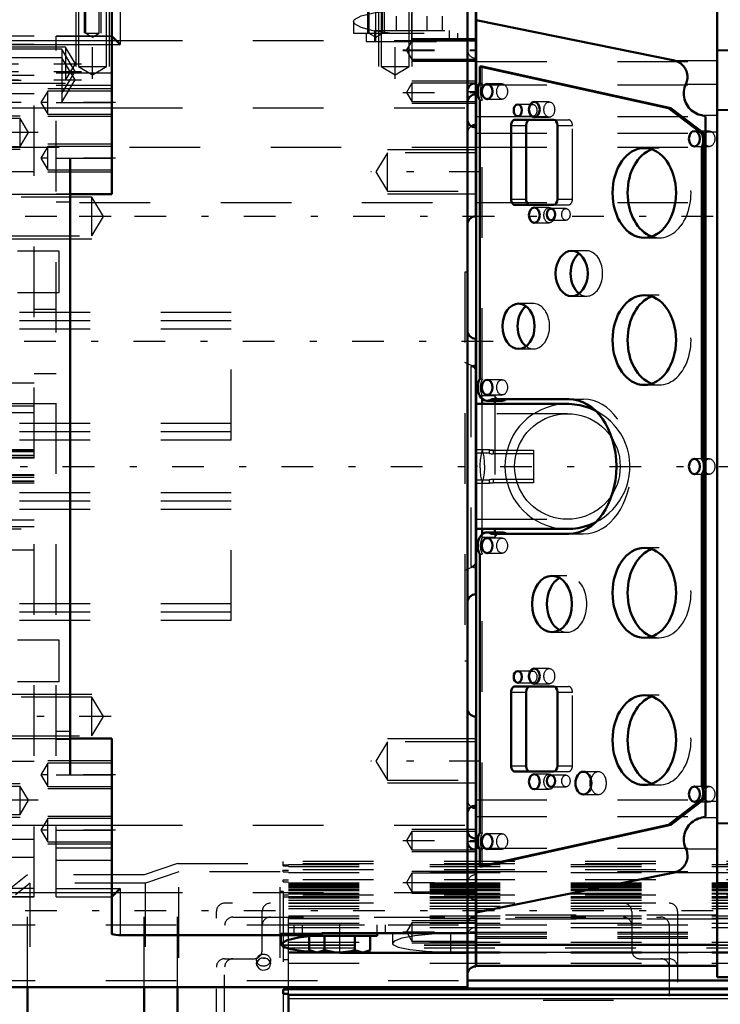
# Model space of a CAD drawing. Units: inches. Extents: x 12 to 232, y 17 to 220.
# Drawn here: x 79 to 89, y 83 to 97 of the extents above; entities that cross this region are included whole.
import ezdxf

# ---------------------------------------------------------------- set-up
doc = ezdxf.new("R2010")
doc.units = ezdxf.units.IN
doc.header["$MEASUREMENT"] = 0
doc.linetypes.add('Center', pattern=[1.5, 0.45, -0.5, 0.05, -0.5])
doc.linetypes.add('Dashed', pattern=[2, 1, -1])
for name, color, linetype, lineweight in [('2d ConnectionPoints', 7, 'Continuous', 50), ('AM_0', 7, 'Continuous', 50), ('AM_4', 3, 'Continuous', 25), ('AM_5', 3, 'Continuous', 25), ('AM_7', 7, 'Center', 25), ('AM_9', 6, 'Dashed', 25)]:
    doc.layers.add(name, color=color, linetype=linetype, lineweight=lineweight)
doc.dimstyles.get("Standard").update_dxf_attribs({"dimtxt": 0.18, "dimasz": 0.18, "dimexe": 0.18, "dimexo": 0.0625, "dimgap": 0.09, "dimtad": 0, "dimtih": 1, "dimtoh": 1, "dimdec": 4, "dimzin": 0, "dimdsep": 46, "dimtxsty": 'Standard', "dimcen": 0.09, "dimadec": 0, "dimazin": 0, "dimtfac": 1, "dimtdec": 4, "dimtofl": 0, "dimtmove": 0, "dimatfit": 3, "dimfxl": 0, "dimtolj": 1, "dimtzin": 0, "dimarcsym": 0})

# ---------------------------------------------------------------- blocks, each defined once
blk = doc.blocks.new('14_SH5_L_L2_EC_YAL_0_in_5VNX7_1_1_GN_Wire_Rope_Hoist_900')
at = {"layer": 'AM_0'}
for p, q in [((89.142, 83.243), (89.142, 97.719)), ((85.727, 83.402), (85.727, 97.56)), ((88.538, 96.234), (85.727, 96.806)), ((85.779, 96.151), (85.813, 96.151)), ((88.451, 95.56), (85.779, 96.151)), ((85.779, 96.151), (85.779, 95.917)), ((85.813, 96.151), (88.486, 95.56)), ((85.779, 95.676), (85.779, 91.724)), ((88.451, 95.56), (88.486, 95.56)), ((88.924, 95.199), (88.451, 95.56)), ((88.486, 95.56), (88.959, 95.199)), ((86.822, 95.395), (86.277, 95.395)), ((88.975, 85.518), (88.975, 95.444)), ((86.221, 95.316), (86.221, 94.269)), ((86.433, 95.316), (86.433, 94.269)), ((86.878, 94.269), (86.878, 95.316)), ((88.924, 95.199), (88.959, 95.199)), ((88.924, 95.011), (88.959, 95.011)), ((88.924, 90.597), (88.924, 95.011)), ((88.959, 95.011), (88.959, 90.597)), ((86.277, 94.19), (86.822, 94.19)), ((85.813, 91.367), (85.813, 91.439)), ((85.944, 91.436), (87.037, 91.436)), ((87.019, 91.367), (85.727, 91.367)), ((85.881, 91.413), (86.093, 91.413)), ((85.991, 91.413), (85.991, 91.367)), ((88.924, 90.597), (88.959, 90.597)), ((88.924, 90.366), (88.959, 90.366)), ((88.924, 85.951), (88.924, 90.366)), ((88.959, 90.366), (88.959, 85.951)), ((85.727, 89.595), (87.019, 89.595)), ((85.813, 89.52), (85.813, 89.595)), ((86.094, 89.547), (85.882, 89.547)), ((87.037, 89.526), (85.944, 89.526)), ((85.991, 89.595), (85.991, 89.547)), ((85.779, 89.239), (85.779, 85.287)), ((86.221, 87.284), (86.221, 86.237)), ((86.822, 87.363), (86.277, 87.363)), ((86.433, 87.284), (86.433, 86.237)), ((86.878, 86.237), (86.878, 87.284)), ((86.277, 86.158), (86.822, 86.158)), ((88.924, 85.951), (88.959, 85.951)), ((88.451, 85.402), (88.924, 85.764)), ((88.959, 85.764), (88.486, 85.402)), ((88.924, 85.764), (88.959, 85.764)), ((85.779, 84.812), (88.451, 85.402)), ((88.486, 85.402), (85.813, 84.812)), ((88.451, 85.402), (88.486, 85.402)), ((85.779, 85.046), (85.779, 84.812)), ((85.727, 84.157), (88.538, 84.728)), ((85.779, 84.812), (85.813, 84.812)), ((85.727, 83.699), (89.142, 83.699)), ((85.727, 83.402), (89.142, 83.402)), ((89.142, 83.243), (89.664, 83.243))]:
    blk.add_line(p, q, dxfattribs=at)
for points in [[(88.698, 95.903), (88.706, 95.922), (88.712, 95.942), (88.716, 95.962), (88.719, 95.982), (88.72, 96.003), (88.72, 96.024), (88.717, 96.044), (88.713, 96.064), (88.707, 96.084), (88.699, 96.103), (88.689, 96.121), (88.678, 96.139), (88.666, 96.155), (88.652, 96.17), (88.637, 96.184), (88.621, 96.197), (88.603, 96.208), (88.585, 96.218), (88.566, 96.226), (88.546, 96.232), (88.538, 96.234)], [(88.698, 95.903), (88.687, 95.878), (88.679, 95.852), (88.672, 95.825), (88.669, 95.798), (88.667, 95.77), (88.668, 95.743), (88.672, 95.716), (88.678, 95.689), (88.686, 95.662), (88.696, 95.637), (88.709, 95.613), (88.723, 95.589), (88.74, 95.567), (88.758, 95.547), (88.779, 95.528), (88.8, 95.512), (88.823, 95.497), (88.848, 95.484), (88.873, 95.473), (88.899, 95.465), (88.926, 95.459), (88.926, 95.459)], [(88.975, 95.444), (88.955, 95.451), (88.935, 95.457), (88.926, 95.459)], [(87.412, 91.275), (87.341, 91.306), (87.268, 91.331), (87.193, 91.35), (87.117, 91.362), (87.04, 91.367), (87.019, 91.367)], [(87.019, 89.595), (87.096, 89.599), (87.173, 89.609), (87.248, 89.625), (87.322, 89.649), (87.393, 89.678), (87.414, 89.688)], [(88.926, 85.504), (88.899, 85.498), (88.873, 85.489), (88.848, 85.478), (88.823, 85.466), (88.8, 85.451), (88.779, 85.434), (88.759, 85.415), (88.74, 85.395), (88.723, 85.373), (88.709, 85.35), (88.696, 85.325), (88.686, 85.3), (88.678, 85.274), (88.672, 85.247), (88.668, 85.22), (88.667, 85.192), (88.669, 85.165), (88.672, 85.137), (88.679, 85.111), (88.687, 85.085), (88.698, 85.059), (88.698, 85.059)], [(88.926, 85.504), (88.946, 85.508), (88.966, 85.514), (88.975, 85.518)], [(88.538, 84.728), (88.557, 84.733), (88.577, 84.741), (88.595, 84.75), (88.613, 84.76), (88.63, 84.772), (88.645, 84.786), (88.66, 84.8), (88.673, 84.816), (88.685, 84.833), (88.695, 84.851), (88.703, 84.87), (88.71, 84.889), (88.715, 84.909), (88.719, 84.93), (88.72, 84.95), (88.72, 84.971), (88.718, 84.991), (88.714, 85.012), (88.709, 85.031), (88.701, 85.051), (88.698, 85.059)]]:
    blk.add_lwpolyline(points, dxfattribs=at)
for centre, major_axis, start_param, end_param in [((85.881, 95.796), (0, 0.189), 0.879461, 2.262131), ((86.277, 95.316), (0, 0.079), 6.283185, 7.853982), ((86.489, 95.316), (0, 0.079), 0, 1.570796), ((86.822, 95.316), (0, 0.079), 4.712469, 6.283185), ((88.808, 95.104), (0, 0.189), 4.197153, 5.238263), ((88.843, 95.104), (0, -0.189), 1.742721, 2.09667), ((88.843, 95.104), (0, -0.189), 1.055561, 1.398872), ((88.321, 94.359), (0, -0.636), 3.379685, 6.045093), ((86.277, 94.269), (0, 0.079), 1.570796, 3.141593), ((86.489, 94.269), (0, 0.079), 1.570796, 3.141593), ((86.822, 94.269), (0, 0.079), 3.141593, 4.712309), ((87.291, 93.217), (0, -0.321), 3.627815, 5.796963), ((88.321, 92.273), (0, -0.636), 3.379685, 6.045093), ((86.539, 92.469), (0, -0.321), 3.627815, 5.796963), ((85.881, 91.602), (0, 0.189), 0.873964, 3.632262), ((86.093, 91.602), (0, -0.189), 6.283185, 6.773855), ((87.037, 90.481), (0, 0.955), 3.141593, 6.283185), ((88.819, 90.481), (0, 0.189), 4.054925, 5.369853), ((88.853, 90.481), (0, -0.189), 2.006376, 2.22826), ((88.853, 90.481), (0, -0.189), 0.913333, 1.135217), ((85.882, 89.358), (0, 0.189), 5.801302, 8.538623), ((86.094, 89.358), (0, 0.189), 5.801302, 6.283185), ((88.321, 88.69), (0, -0.636), 3.379685, 6.045093), ((87.012, 88.532), (0, -0.4), 3.525989, 5.898789), ((86.277, 87.284), (0, 0.079), 6.283185, 7.853982), ((86.489, 87.284), (0, 0.079), 0, 1.570796), ((86.822, 87.284), (0, 0.079), 4.712469, 6.283185), ((88.321, 86.603), (0, -0.636), 3.379685, 6.045093), ((86.277, 86.237), (0, 0.079), 1.570796, 3.141593), ((86.489, 86.237), (0, 0.079), 1.570796, 3.141593), ((86.822, 86.237), (0, 0.079), 3.141593, 4.712309), ((87.458, 85.993), (0, -0.161), 4.340595, 5.084183), ((88.828, 85.858), (0, 0.165), 4.104577, 5.309506), ((88.863, 85.858), (0, -0.165), 1.858916, 2.167913), ((88.863, 85.858), (0, -0.165), 0.962984, 1.282677), ((85.881, 85.166), (0, 0.189), 0.879461, 2.262131)]:
    blk.add_ellipse(centre, major_axis=major_axis, ratio=0.707107, start_param=start_param, end_param=end_param, dxfattribs=at)
for centre, major_axis in [((85.882, 95.796), (0, 0.108)), ((86.316, 95.53), (0, 0.083)), ((86.55, 95.54), (0, 0.108)), ((88.818, 95.127), (0, 0.109)), ((88.108, 94.359), (0, 0.636)), ((86.55, 94.044), (0, 0.108)), ((86.786, 94.054), (0, 0.083)), ((87.079, 93.217), (0, 0.321)), ((88.108, 92.273), (0, 0.636)), ((86.327, 92.469), (0, 0.321)), ((85.882, 91.603), (0, 0.108)), ((88.818, 90.481), (0, 0.109)), ((85.882, 89.359), (0, 0.108)), ((88.108, 88.69), (0, 0.636)), ((86.8, 88.532), (0, 0.4)), ((86.316, 87.499), (0, 0.083)), ((86.55, 87.509), (0, 0.108)), ((88.108, 86.603), (0, 0.636)), ((86.55, 86.013), (0, 0.108)), ((87.246, 85.993), (0, 0.161)), ((86.786, 86.023), (0, 0.083)), ((88.818, 85.836), (0, 0.109)), ((85.882, 85.166), (0, 0.108))]:
    blk.add_ellipse(centre, major_axis=major_axis, ratio=0.707107, dxfattribs=at)
at = {"layer": 'AM_4'}
for p, q in [((89.142, 96.386), (89.664, 96.386)), ((88.538, 96.234), (89.142, 96.234)), ((88.698, 95.903), (89.142, 95.903)), ((89.142, 95.542), (89.664, 95.542)), ((88.926, 95.459), (89.142, 95.459)), ((86.221, 95.316), (86.433, 95.316)), ((88.975, 95.226), (89.142, 95.226)), ((86.221, 94.269), (86.433, 94.269)), ((86.221, 87.284), (86.433, 87.284)), ((86.221, 86.237), (86.433, 86.237)), ((88.975, 85.736), (89.142, 85.736)), ((88.926, 85.504), (89.142, 85.504)), ((89.142, 85.42), (89.664, 85.42)), ((88.698, 85.059), (89.142, 85.059)), ((88.538, 84.728), (89.142, 84.728)), ((89.142, 84.577), (89.664, 84.577)), ((85.727, 83.701), (89.142, 83.701)), ((85.727, 83.596), (89.142, 83.596))]:
    blk.add_line(p, q, dxfattribs=at)
at = {"layer": 'AM_7'}
blk.add_line((33.366, 90.481), (93.994, 90.481), dxfattribs=at)
at = {"layer": 'AM_9'}
for p, q in [((89.142, 96.376), (89.664, 96.376)), ((85.727, 96.224), (89.142, 96.224)), ((85.813, 95.917), (85.813, 96.151)), ((85.727, 95.89), (89.142, 95.89)), ((85.779, 95.917), (85.813, 95.917)), ((86.094, 95.904), (85.882, 95.904)), ((85.779, 95.676), (85.813, 95.676)), ((85.813, 91.724), (85.813, 95.676)), ((85.882, 95.688), (86.094, 95.688)), ((86.528, 95.613), (86.316, 95.613)), ((86.762, 95.648), (86.55, 95.648)), ((89.142, 95.533), (89.664, 95.533)), ((85.727, 95.441), (89.142, 95.441)), ((86.316, 95.447), (86.528, 95.447)), ((86.55, 95.432), (86.762, 95.432)), ((86.822, 95.395), (87.034, 95.395)), ((85.727, 95.208), (89.142, 95.208)), ((86.878, 95.316), (87.09, 95.316)), ((87.09, 94.269), (87.09, 95.316)), ((89.031, 95.236), (88.818, 95.236)), ((88.321, 94.995), (88.108, 94.995)), ((88.818, 95.018), (89.031, 95.018)), ((86.878, 94.269), (87.09, 94.269)), ((86.762, 94.152), (86.55, 94.152)), ((86.998, 94.137), (86.786, 94.137)), ((86.822, 94.19), (87.034, 94.19)), ((86.55, 93.936), (86.762, 93.936)), ((86.786, 93.971), (86.998, 93.971)), ((88.108, 93.723), (88.321, 93.723)), ((87.291, 93.538), (87.079, 93.538)), ((87.079, 92.896), (87.291, 92.896)), ((88.321, 92.909), (88.108, 92.909)), ((86.539, 92.79), (86.327, 92.79)), ((86.327, 92.148), (86.539, 92.148)), ((85.779, 91.724), (85.813, 91.724)), ((86.094, 91.711), (85.882, 91.711)), ((88.108, 91.637), (88.321, 91.637)), ((85.991, 91.481), (85.813, 91.481)), ((85.813, 91.439), (85.813, 91.481)), ((85.882, 91.495), (86.094, 91.495)), ((85.991, 91.481), (85.991, 91.413)), ((87.037, 91.436), (87.249, 91.436)), ((85.813, 90.727), (85.813, 91.367)), ((85.991, 91.367), (85.991, 89.595)), ((87.019, 91.229), (85.727, 91.229)), ((89.031, 90.59), (88.818, 90.59)), ((88.818, 90.372), (89.031, 90.372)), ((85.813, 89.595), (85.813, 90.235)), ((85.727, 89.733), (87.019, 89.733)), ((85.813, 89.478), (85.813, 89.52)), ((85.813, 89.478), (85.991, 89.478)), ((86.094, 89.467), (85.882, 89.467)), ((85.991, 89.547), (85.991, 89.478)), ((87.037, 89.526), (87.249, 89.526)), ((85.779, 89.239), (85.813, 89.239)), ((85.813, 85.287), (85.813, 89.239)), ((85.882, 89.251), (86.094, 89.251)), ((88.321, 89.326), (88.108, 89.326)), ((87.012, 88.932), (86.8, 88.932)), ((86.8, 88.132), (87.012, 88.132)), ((88.108, 88.054), (88.321, 88.054)), ((86.528, 87.582), (86.316, 87.582)), ((86.762, 87.617), (86.55, 87.617)), ((86.316, 87.416), (86.528, 87.416)), ((86.55, 87.401), (86.762, 87.401)), ((86.822, 87.363), (87.034, 87.363)), ((86.878, 87.284), (87.09, 87.284)), ((87.09, 86.237), (87.09, 87.284)), ((88.321, 87.239), (88.108, 87.239)), ((86.762, 86.121), (86.55, 86.121)), ((86.822, 86.158), (87.034, 86.158)), ((86.878, 86.237), (87.09, 86.237)), ((87.458, 86.154), (87.246, 86.154)), ((86.998, 86.106), (86.786, 86.106)), ((86.55, 85.905), (86.762, 85.905)), ((86.786, 85.94), (86.998, 85.94)), ((88.108, 85.967), (88.321, 85.967)), ((89.031, 85.945), (88.818, 85.945)), ((85.727, 85.754), (89.142, 85.754)), ((87.246, 85.832), (87.458, 85.832)), ((88.818, 85.727), (89.031, 85.727)), ((85.727, 85.521), (89.142, 85.521)), ((89.142, 85.429), (89.664, 85.429)), ((85.779, 85.287), (85.813, 85.287)), ((86.094, 85.274), (85.882, 85.274)), ((85.727, 85.072), (89.142, 85.072)), ((85.779, 85.046), (85.813, 85.046)), ((85.813, 84.812), (85.813, 85.046)), ((85.882, 85.058), (86.094, 85.058)), ((85.727, 84.738), (89.142, 84.738)), ((89.142, 84.586), (89.664, 84.586)), ((89.142, 84.119), (85.727, 84.119)), ((89.142, 84.064), (85.727, 84.064)), ((85.727, 83.879), (89.142, 83.879)), ((85.727, 83.856), (89.142, 83.856)), ((85.727, 83.819), (89.142, 83.819)), ((85.727, 83.796), (89.142, 83.796)), ((85.727, 83.594), (89.142, 83.594))]:
    blk.add_line(p, q, dxfattribs=at)
for points in [[(87.019, 91.367), (86.942, 91.364), (86.865, 91.353), (86.79, 91.337), (86.716, 91.314), (86.645, 91.284), (86.576, 91.248), (86.511, 91.207), (86.45, 91.16), (86.393, 91.107), (86.34, 91.051), (86.293, 90.989), (86.252, 90.924), (86.216, 90.855), (86.187, 90.784), (86.163, 90.71), (86.147, 90.635), (86.137, 90.558), (86.133, 90.481)], [(86.271, 90.481), (86.274, 90.546), (86.282, 90.611), (86.296, 90.675), (86.316, 90.737), (86.341, 90.797), (86.371, 90.855), (86.406, 90.91), (86.446, 90.962), (86.49, 91.01), (86.538, 91.054), (86.59, 91.094), (86.645, 91.129), (86.703, 91.159), (86.763, 91.184), (86.825, 91.204), (86.889, 91.218), (86.954, 91.226), (87.019, 91.229)], [(87.019, 91.229), (87.084, 91.226), (87.149, 91.218), (87.213, 91.204), (87.275, 91.184), (87.335, 91.159), (87.393, 91.129), (87.448, 91.094), (87.5, 91.054), (87.548, 91.01), (87.592, 90.962), (87.632, 90.91), (87.667, 90.855), (87.697, 90.797), (87.722, 90.737), (87.742, 90.675), (87.756, 90.611), (87.764, 90.546), (87.767, 90.481), (87.764, 90.416), (87.756, 90.351), (87.742, 90.288), (87.722, 90.225), (87.697, 90.165), (87.667, 90.107), (87.632, 90.052), (87.592, 90), (87.548, 89.952), (87.5, 89.908), (87.448, 89.868), (87.393, 89.833), (87.335, 89.803), (87.275, 89.778), (87.213, 89.759), (87.149, 89.744), (87.084, 89.736), (87.019, 89.733)], [(87.414, 89.688), (87.482, 89.726), (87.546, 89.769), (87.606, 89.818), (87.662, 89.871), (87.712, 89.93), (87.758, 89.992), (87.797, 90.059), (87.831, 90.128), (87.859, 90.2), (87.88, 90.274), (87.895, 90.35), (87.903, 90.427), (87.904, 90.504), (87.899, 90.581), (87.887, 90.658), (87.868, 90.733), (87.843, 90.806), (87.812, 90.876), (87.774, 90.944), (87.731, 91.008), (87.682, 91.068), (87.629, 91.124), (87.57, 91.174), (87.508, 91.22), (87.442, 91.26), (87.412, 91.275)], [(85.813, 90.727), (85.795, 90.652), (85.784, 90.576), (85.779, 90.498), (85.781, 90.421), (85.789, 90.344), (85.804, 90.269), (85.813, 90.235)], [(85.813, 90.235), (85.832, 90.31), (85.843, 90.387), (85.848, 90.464), (85.846, 90.541), (85.838, 90.618), (85.822, 90.694), (85.813, 90.727)], [(86.133, 90.481), (86.137, 90.404), (86.147, 90.327), (86.163, 90.252), (86.187, 90.178), (86.216, 90.107), (86.252, 90.038), (86.293, 89.973), (86.34, 89.912), (86.393, 89.855), (86.45, 89.803), (86.511, 89.755), (86.576, 89.714), (86.645, 89.678), (86.716, 89.649), (86.79, 89.625), (86.865, 89.609), (86.942, 89.599), (87.019, 89.595)], [(87.019, 89.733), (86.954, 89.736), (86.889, 89.744), (86.825, 89.759), (86.763, 89.778), (86.703, 89.803), (86.645, 89.833), (86.59, 89.868), (86.538, 89.908), (86.49, 89.952), (86.446, 90), (86.406, 90.052), (86.371, 90.107), (86.341, 90.165), (86.316, 90.225), (86.296, 90.288), (86.282, 90.351), (86.274, 90.416), (86.271, 90.481)]]:
    blk.add_lwpolyline(points, dxfattribs=at)
for centre, major_axis, start_param, end_param in [((85.916, 95.796), (0, -0.189), 4.021054, 5.403724), ((87.034, 95.316), (0, 0.079), 4.712469, 6.283185), ((88.321, 94.359), (0, -0.636), 6.045093, 9.66287), ((87.034, 94.269), (0, 0.079), 3.141593, 4.712309), ((87.291, 93.217), (0, -0.321), 5.796963, 9.911001), ((86.539, 92.469), (0, -0.321), 5.796963, 9.911001), ((88.321, 92.273), (0, -0.636), 6.045093, 9.66287), ((85.916, 91.602), (0, -0.189), 4.015556, 5.409222), ((86.093, 91.602), (0, -0.189), 5.409222, 6.283185), ((87.249, 90.481), (0, 0.955), 3.141593, 6.283185), ((85.917, 89.358), (0, -0.189), 4.027748, 5.39703), ((86.094, 89.358), (0, 0.189), 0, 0.886155), ((88.321, 88.69), (0, -0.636), 6.045093, 9.66287), ((87.012, 88.532), (0, -0.4), 5.898789, 9.809175), ((87.034, 87.284), (0, 0.079), 4.712469, 6.283185), ((88.321, 86.603), (0, -0.636), 6.045093, 9.66287), ((87.034, 86.237), (0, 0.079), 3.141593, 4.712309), ((87.458, 85.993), (0, -0.161), 5.084183, 10.62378), ((85.916, 85.166), (0, -0.189), 4.021054, 5.403724)]:
    blk.add_ellipse(centre, major_axis=major_axis, ratio=0.707107, start_param=start_param, end_param=end_param, dxfattribs=at)
for centre, major_axis in [((86.094, 95.796), (0, -0.108)), ((86.528, 95.53), (0, -0.083)), ((86.762, 95.54), (0, -0.108)), ((89.031, 95.127), (0, -0.109)), ((86.762, 94.044), (0, -0.108)), ((86.998, 94.054), (0, -0.083)), ((86.094, 91.603), (0, -0.108)), ((89.031, 90.481), (0, -0.109)), ((86.094, 89.359), (0, -0.108)), ((86.528, 87.499), (0, -0.083)), ((86.762, 87.509), (0, -0.108)), ((86.762, 86.013), (0, -0.108)), ((86.998, 86.023), (0, -0.083)), ((89.031, 85.836), (0, -0.109)), ((86.094, 85.166), (0, -0.108))]:
    blk.add_ellipse(centre, major_axis=major_axis, ratio=0.707107, dxfattribs=at)
blk = doc.blocks.new('16_SH5_12_H71_50HZ_400V_Gear_0_in_5VNX7_1_1_GN_Wire_Rope_Hoist_900')
at = {"layer": 'AM_0'}
for p, q in [((80.563, 94.339), (80.563, 97.104)), ((85.603, 83.099), (85.603, 97.125)), ((85.721, 95.324), (85.721, 97.017)), ((80.563, 96.583), (80.681, 96.465)), ((85.721, 94.027), (85.721, 95.287)), ((79.973, 86.111), (79.973, 94.851)), ((79.973, 94.339), (80.563, 94.339)), ((85.721, 92.292), (85.721, 88.67)), ((85.727, 91.879), (85.721, 91.882)), ((85.721, 89.081), (85.727, 89.083)), ((85.721, 85.675), (85.721, 86.935)), ((80.563, 86.623), (79.973, 86.623)), ((80.563, 83.858), (80.563, 86.623)), ((85.721, 85.639), (85.721, 83.395)), ((80.681, 84.497), (80.563, 84.379)), ((80.681, 83.837), (83.54, 83.837)), ((83.36, 83.828), (83.36, 83.625)), ((83.407, 83.828), (84.323, 83.828)), ((85.603, 83.867), (83.54, 83.867)), ((83.54, 83.867), (83.54, 83.837)), ((83.576, 83.828), (83.576, 83.625)), ((84.008, 83.828), (84.008, 83.625)), ((84.223, 83.828), (84.223, 83.625)), ((84.323, 83.828), (84.323, 83.867)), ((83.36, 83.625), (83.418, 83.591)), ((83.36, 83.625), (83.468, 83.591)), ((84.008, 83.625), (84.116, 83.591)), ((84.166, 83.591), (84.223, 83.625)), ((83.418, 83.591), (84.166, 83.591)), ((83.792, 83.587), (83.593, 83.59)), ((85.603, 83.587), (83.792, 83.587)), ((78.477, 83.099), (85.603, 83.099))]:
    blk.add_line(p, q, dxfattribs=at)
for points in [[(80.563, 83.858), (80.57, 83.851), (80.59, 83.845), (80.62, 83.84), (80.657, 83.838), (80.681, 83.837)], [(82.965, 83.709), (82.97, 83.722), (83.047, 83.766), (83.21, 83.804), (83.44, 83.831), (83.54, 83.837)], [(83.411, 83.6), (83.279, 83.612), (83.095, 83.641), (82.987, 83.679), (82.965, 83.709)], [(83.468, 83.591), (83.475, 83.592), (83.576, 83.625)], [(83.576, 83.625), (83.734, 83.594), (83.792, 83.591)], [(83.792, 83.591), (83.954, 83.611), (84.008, 83.625)], [(84.116, 83.591), (84.123, 83.592), (84.223, 83.625)]]:
    blk.add_lwpolyline(points, dxfattribs=at)
for centre, start, end in [((85.721, 95.796), 90, 180), ((85.721, 95.639), 90, 180), ((85.721, 95.405), 180, 270), ((85.721, 95.206), 90, 122.3991), ((85.721, 93.909), 90, 180), ((85.721, 92.41), 180, 270), ((85.721, 88.552), 90, 180), ((85.721, 87.053), 180, 270), ((85.721, 85.557), 90, 180), ((85.721, 85.757), 237.6009, 270), ((85.721, 85.324), 180, 270), ((85.721, 85.166), 180, 270), ((85.721, 83.985), 90, 180), ((85.721, 83.276), 90, 180)]:
    blk.add_arc(centre, 0.118, start, end, dxfattribs=at)
at = {"layer": 'AM_4'}
for p, q in [((80.681, 97.125), (80.681, 96.465)), ((78.477, 96.522), (80.563, 96.522)), ((80.563, 96.465), (80.681, 96.465)), ((78.477, 95.563), (80.563, 95.563)), ((79.973, 94.851), (80.563, 94.851)), ((79.973, 86.111), (80.563, 86.111)), ((78.477, 85.399), (80.563, 85.399)), ((80.563, 84.497), (80.681, 84.497)), ((80.681, 84.497), (80.681, 83.837)), ((78.477, 84.441), (80.563, 84.441)), ((83.792, 83.587), (83.792, 83.591))]:
    blk.add_line(p, q, dxfattribs=at)
at = {"layer": 'AM_5'}
for p, q in [((80.17, 97.253), (80.17, 96.623)), ((80.406, 97.253), (80.406, 96.623)), ((84.185, 97.253), (84.185, 96.623)), ((84.422, 97.253), (84.422, 96.623)), ((80.051, 97.017), (80.051, 96.15)), ((80.524, 97.017), (80.524, 96.15)), ((84.343, 97.017), (84.343, 96.15)), ((84.815, 97.017), (84.815, 96.15)), ((78.28, 96.465), (79.906, 96.465)), ((85.721, 96.544), (84.815, 96.544)), ((85.721, 96.536), (84.815, 96.536)), ((85.721, 96.229), (84.815, 96.229)), ((85.721, 96.221), (84.815, 96.221)), ((78.28, 95.914), (79.906, 95.914)), ((85.721, 95.942), (84.815, 95.942)), ((80.563, 95.835), (79.658, 95.835)), ((85.721, 95.627), (84.815, 95.627)), ((78.28, 95.45), (79.264, 95.45)), ((80.563, 95.442), (79.658, 95.442)), ((78.28, 94.978), (79.264, 94.978)), ((80.563, 95.048), (79.658, 95.048)), ((85.721, 94.972), (84.469, 94.972)), ((80.563, 94.654), (79.658, 94.654)), ((79.107, 94.339), (80.28, 94.339)), ((85.721, 94.342), (84.469, 94.342)), ((79.107, 93.709), (80.28, 93.709)), ((79.107, 87.253), (80.28, 87.253)), ((79.107, 86.623), (80.28, 86.623)), ((85.721, 86.62), (84.469, 86.62)), ((80.563, 86.308), (79.658, 86.308)), ((78.28, 85.985), (79.264, 85.985)), ((85.721, 85.99), (84.469, 85.99)), ((80.563, 85.914), (79.658, 85.914)), ((78.28, 85.512), (79.264, 85.512)), ((80.563, 85.52), (79.658, 85.52)), ((85.721, 85.335), (84.815, 85.335)), ((80.563, 85.127), (79.658, 85.127)), ((85.721, 85.02), (84.815, 85.02)), ((85.721, 84.741), (84.815, 84.741)), ((85.721, 84.426), (84.815, 84.426)), ((85.721, 84.04), (84.815, 84.04)), ((85.721, 83.725), (84.815, 83.725))]:
    blk.add_line(p, q, dxfattribs=at)
at = {"layer": 'AM_7'}
for p, q in [((80.288, 95.976), (80.288, 97.618)), ((84.303, 96.515), (84.303, 97.618)), ((84.579, 95.976), (84.579, 97.19)), ((84.815, 96.497), (84.815, 96.91)), ((84.687, 96.387), (85.77, 96.387)), ((84.687, 96.379), (85.77, 96.379)), ((78.191, 96.19), (80.134, 96.19)), ((78.192, 96.082), (80.132, 96.082)), ((78.192, 95.961), (80.132, 95.961)), ((84.687, 95.784), (85.77, 95.784)), ((85.597, 95.796), (85.727, 95.796)), ((80.613, 95.639), (79.508, 95.639)), ((79.52, 95.214), (78.221, 95.214)), ((80.613, 94.851), (79.508, 94.851)), ((85.791, 94.657), (84.235, 94.657)), ((80.552, 94.024), (78.172, 94.024)), ((85.969, 92.253), (77.914, 92.253)), ((80.552, 86.938), (78.172, 86.938)), ((85.791, 86.305), (84.235, 86.305)), ((80.613, 86.111), (79.508, 86.111)), ((79.52, 85.749), (78.221, 85.749)), ((80.613, 85.324), (79.508, 85.324)), ((84.687, 85.178), (85.77, 85.178)), ((85.597, 85.166), (85.727, 85.166)), ((84.687, 84.583), (85.77, 84.583)), ((85.727, 84.576), (85.597, 84.576)), ((83.792, 83.58), (83.792, 83.993)), ((84.687, 83.883), (85.77, 83.883)), ((85.597, 83.867), (85.727, 83.867))]:
    blk.add_line(p, q, dxfattribs=at)
at = {"layer": 'AM_9'}
for p, q in [((80.191, 97.253), (80.191, 96.623)), ((80.384, 96.623), (80.384, 97.253)), ((84.207, 97.253), (84.207, 96.623)), ((84.4, 96.623), (84.4, 97.253)), ((80.089, 97.017), (80.089, 96.15)), ((80.487, 96.15), (80.487, 97.017)), ((84.38, 97.017), (84.38, 96.15)), ((84.778, 96.15), (84.778, 97.017)), ((84.383, 96.662), (84.383, 96.865)), ((84.599, 96.662), (84.599, 96.865)), ((84.815, 96.953), (84.815, 96.623)), ((85.031, 96.662), (85.031, 96.865)), ((85.247, 96.662), (85.247, 96.865)), ((83.988, 96.788), (83.988, 96.623)), ((80.191, 96.623), (80.288, 96.565)), ((80.191, 96.623), (80.384, 96.623)), ((80.288, 96.565), (80.384, 96.623)), ((83.988, 96.623), (85.603, 96.623)), ((84.166, 96.623), (84.166, 96.505)), ((84.207, 96.623), (84.303, 96.565)), ((84.284, 96.662), (84.284, 96.505)), ((84.284, 96.662), (85.347, 96.662)), ((84.303, 96.565), (84.4, 96.623)), ((85.347, 96.505), (85.347, 96.662)), ((85.465, 96.505), (85.465, 96.623)), ((79.461, 96.583), (78.477, 96.583)), ((79.461, 96.581), (78.477, 96.581)), ((79.461, 96.465), (78.477, 96.465)), ((79.461, 90.599), (79.461, 96.583)), ((80.563, 96.583), (79.776, 96.583)), ((79.776, 84.379), (79.776, 96.583)), ((79.776, 96.581), (80.563, 96.581)), ((79.776, 96.465), (80.563, 96.465)), ((80.563, 96.522), (85.603, 96.522)), ((84.166, 96.505), (85.465, 96.505)), ((84.815, 96.517), (84.737, 96.387)), ((84.815, 96.51), (84.737, 96.379)), ((85.721, 96.517), (84.815, 96.517)), ((84.815, 96.517), (84.815, 96.248)), ((85.721, 96.51), (84.815, 96.51)), ((79.906, 96.423), (78.28, 96.423)), ((79.855, 96.397), (78.28, 96.397)), ((79.855, 96.397), (79.855, 95.646)), ((80.044, 96.082), (79.855, 96.397)), ((80.046, 96.19), (79.906, 96.423)), ((79.906, 96.423), (79.906, 95.957)), ((84.737, 96.387), (84.815, 96.256)), ((84.737, 96.379), (84.815, 96.248)), ((79.855, 96.276), (78.28, 96.276)), ((80.044, 95.961), (79.855, 96.276)), ((79.906, 95.957), (80.046, 96.19)), ((84.815, 96.256), (85.721, 96.256)), ((84.815, 96.248), (85.721, 96.248)), ((79.776, 96.06), (80.563, 96.06)), ((79.855, 95.767), (80.044, 96.082)), ((80.089, 96.15), (80.288, 96.031)), ((80.089, 96.15), (80.487, 96.15)), ((80.288, 96.031), (80.487, 96.15)), ((84.38, 96.15), (84.579, 96.031)), ((84.38, 96.15), (84.778, 96.15)), ((84.579, 96.031), (84.778, 96.15)), ((78.28, 95.957), (79.906, 95.957)), ((79.461, 96.023), (78.477, 96.023)), ((79.776, 95.887), (80.563, 95.887)), ((79.855, 95.646), (80.044, 95.961)), ((84.815, 95.915), (84.737, 95.784)), ((85.721, 95.915), (84.815, 95.915)), ((84.815, 95.915), (84.815, 95.653)), ((78.28, 95.767), (79.855, 95.767)), ((79.461, 95.765), (78.477, 95.765)), ((79.658, 95.803), (79.559, 95.639)), ((80.563, 95.803), (79.658, 95.803)), ((79.658, 95.474), (79.658, 95.803)), ((84.737, 95.784), (84.815, 95.653)), ((78.28, 95.646), (79.855, 95.646)), ((79.559, 95.639), (79.658, 95.474)), ((79.776, 95.639), (80.563, 95.639)), ((84.815, 95.653), (85.721, 95.653)), ((79.658, 95.474), (80.563, 95.474)), ((80.563, 95.563), (85.603, 95.563)), ((79.264, 95.413), (78.28, 95.413)), ((79.384, 95.214), (79.264, 95.413)), ((79.264, 95.015), (79.264, 95.413)), ((79.264, 95.015), (79.384, 95.214)), ((78.28, 95.015), (79.264, 95.015)), ((79.658, 95.016), (79.559, 94.851)), ((80.563, 95.016), (79.658, 95.016)), ((79.658, 94.686), (79.658, 95.016)), ((84.469, 94.929), (84.305, 94.657)), ((85.721, 94.929), (84.469, 94.929)), ((84.469, 94.385), (84.469, 94.929)), ((79.559, 94.851), (79.658, 94.686)), ((79.776, 94.851), (79.973, 94.851)), ((78.477, 94.663), (79.461, 94.663)), ((79.658, 94.686), (80.563, 94.686)), ((84.305, 94.657), (84.469, 94.385)), ((84.469, 94.385), (85.721, 94.385)), ((80.28, 94.297), (79.107, 94.297)), ((79.776, 94.348), (79.973, 94.348)), ((79.776, 94.232), (79.973, 94.232)), ((80.443, 94.024), (80.28, 94.297)), ((80.28, 93.752), (80.28, 94.297)), ((80.28, 93.752), (80.443, 94.024)), ((79.107, 93.752), (80.28, 93.752)), ((79.815, 93.532), (79.225, 93.532)), ((79.815, 92.942), (79.815, 93.532)), ((85.603, 93.237), (85.563, 93.237)), ((85.563, 93.237), (85.563, 87.725)), ((79.815, 92.942), (79.225, 92.942)), ((79.776, 92.706), (79.461, 92.706)), ((82.256, 92.666), (79.028, 92.666)), ((82.256, 92.548), (79.028, 92.548)), ((82.256, 90.855), (82.256, 92.666)), ((82.256, 92.43), (79.028, 92.43)), ((85.721, 91.882), (85.563, 91.955)), ((85.721, 91.924), (85.65, 91.898)), ((85.65, 91.898), (85.65, 89.064)), ((85.727, 91.879), (85.727, 89.083)), ((79.461, 91.8), (79.776, 91.8)), ((79.461, 91.662), (78.477, 91.662)), ((79.776, 91.367), (78.28, 91.367)), ((79.461, 91.337), (78.477, 91.337)), ((79.461, 91.242), (78.477, 91.242)), ((82.256, 91.091), (79.028, 91.091)), ((82.256, 90.973), (79.028, 90.973)), ((82.256, 90.855), (79.028, 90.855)), ((79.461, 90.717), (78.477, 90.717)), ((79.461, 90.696), (78.477, 90.696)), ((79.461, 90.691), (78.477, 90.691)), ((79.461, 90.636), (78.477, 90.636)), ((78.477, 90.611), (79.461, 90.611)), ((79.461, 90.599), (78.477, 90.599)), ((85.91, 90.717), (85.727, 90.717)), ((85.91, 90.668), (85.727, 90.668)), ((85.91, 90.717), (85.91, 90.668)), ((85.965, 90.711), (85.952, 90.711)), ((85.965, 90.711), (85.965, 90.66)), ((85.965, 90.711), (86.54, 90.711)), ((86.54, 90.66), (85.965, 90.66)), ((86.54, 90.711), (86.54, 90.251)), ((79.461, 90.363), (78.477, 90.363)), ((79.461, 90.351), (78.477, 90.351)), ((79.461, 90.326), (78.477, 90.326)), ((79.461, 84.379), (79.461, 90.363)), ((79.461, 90.271), (78.477, 90.271)), ((79.461, 90.266), (78.477, 90.266)), ((79.461, 90.245), (78.477, 90.245)), ((85.727, 90.294), (85.91, 90.294)), ((85.727, 90.245), (85.91, 90.245)), ((85.91, 90.294), (85.91, 90.245)), ((85.965, 90.302), (85.965, 90.251)), ((85.965, 90.302), (86.54, 90.302)), ((86.54, 90.251), (85.965, 90.251)), ((82.256, 90.107), (79.028, 90.107)), ((82.256, 88.296), (82.256, 90.107)), ((82.256, 89.989), (79.028, 89.989)), ((82.256, 89.871), (79.028, 89.871)), ((79.461, 89.72), (78.477, 89.72)), ((79.461, 89.625), (78.477, 89.625)), ((78.28, 89.595), (79.776, 89.595)), ((78.477, 89.3), (79.461, 89.3)), ((85.563, 89.007), (85.721, 89.081)), ((85.65, 89.064), (85.721, 89.038)), ((82.256, 88.532), (79.028, 88.532)), ((82.256, 88.414), (79.028, 88.414)), ((82.256, 88.296), (79.028, 88.296)), ((79.815, 88.02), (79.225, 88.02)), ((79.815, 87.43), (79.815, 88.02)), ((85.563, 87.725), (85.603, 87.725)), ((79.815, 87.43), (79.225, 87.43)), ((80.28, 87.21), (79.107, 87.21)), ((80.443, 86.938), (80.28, 87.21)), ((80.28, 86.665), (80.28, 87.21)), ((80.28, 86.665), (80.443, 86.938)), ((79.776, 86.73), (79.973, 86.73)), ((79.107, 86.665), (80.28, 86.665)), ((79.776, 86.614), (79.973, 86.614)), ((84.469, 86.578), (84.305, 86.305)), ((85.721, 86.578), (84.469, 86.578)), ((84.469, 86.033), (84.469, 86.578)), ((79.461, 86.3), (78.477, 86.3)), ((79.658, 86.276), (79.559, 86.111)), ((80.563, 86.276), (79.658, 86.276)), ((79.658, 85.946), (79.658, 86.276)), ((84.305, 86.305), (84.469, 86.033)), ((79.559, 86.111), (79.658, 85.946)), ((79.776, 86.111), (79.973, 86.111)), ((84.469, 86.033), (85.721, 86.033)), ((79.264, 85.947), (78.28, 85.947)), ((79.384, 85.749), (79.264, 85.947)), ((79.264, 85.55), (79.264, 85.947)), ((79.658, 85.946), (80.563, 85.946)), ((79.264, 85.55), (79.384, 85.749)), ((78.28, 85.55), (79.264, 85.55)), ((79.658, 85.489), (79.559, 85.324)), ((80.563, 85.489), (79.658, 85.489)), ((79.658, 85.159), (79.658, 85.489)), ((79.559, 85.324), (79.658, 85.159)), ((79.776, 85.324), (80.563, 85.324)), ((80.563, 85.399), (85.603, 85.399)), ((84.815, 85.309), (84.737, 85.178)), ((85.721, 85.309), (84.815, 85.309)), ((84.815, 85.309), (84.815, 85.047)), ((78.477, 85.197), (79.461, 85.197)), ((79.658, 85.159), (80.563, 85.159)), ((84.737, 85.178), (84.815, 85.047)), ((79.776, 85.075), (80.563, 85.075)), ((84.815, 85.047), (85.721, 85.047)), ((79.461, 84.939), (78.477, 84.939)), ((79.776, 84.902), (80.563, 84.902)), ((84.815, 84.714), (84.737, 84.583)), ((84.737, 84.583), (84.815, 84.453)), ((85.721, 84.714), (84.815, 84.714)), ((84.815, 84.714), (84.815, 84.453)), ((79.461, 84.497), (78.477, 84.497)), ((79.776, 84.497), (80.563, 84.497)), ((84.815, 84.453), (85.721, 84.453)), ((79.461, 84.381), (78.477, 84.381)), ((78.477, 84.379), (79.461, 84.379)), ((79.776, 84.381), (80.563, 84.381)), ((79.776, 84.379), (80.563, 84.379)), ((80.563, 84.441), (85.603, 84.441)), ((83.142, 83.985), (83.142, 83.867)), ((83.142, 83.985), (84.441, 83.985)), ((83.26, 83.985), (83.26, 83.828)), ((84.323, 83.867), (84.323, 83.985)), ((84.441, 83.867), (84.441, 83.985)), ((84.815, 84.014), (84.737, 83.883)), ((85.721, 84.014), (84.815, 84.014)), ((84.815, 84.014), (84.815, 83.752)), ((82.965, 83.867), (82.965, 83.709)), ((82.965, 83.867), (83.54, 83.867)), ((83.26, 83.828), (83.407, 83.828)), ((83.792, 83.591), (83.792, 83.867)), ((84.54, 83.867), (84.54, 83.721)), ((84.737, 83.883), (84.815, 83.752)), ((84.815, 83.752), (85.721, 83.752)), ((85.366, 83.598), (85.366, 83.867)), ((85.603, 83.858), (85.366, 83.858)), ((83.486, 83.595), (83.411, 83.6)), ((83.593, 83.59), (83.486, 83.595)), ((85.366, 83.598), (85.603, 83.598))]:
    blk.add_line(p, q, dxfattribs=at)
for points in [[(83.988, 96.788), (84, 96.817), (84.095, 96.871), (84.274, 96.914), (84.514, 96.943), (84.815, 96.953)], [(84.503, 96.623), (84.268, 96.655), (84.095, 96.702), (84.001, 96.758), (83.988, 96.788)], [(85.952, 90.711), (85.947, 90.712), (85.931, 90.713), (85.919, 90.715), (85.911, 90.717), (85.91, 90.717)], [(85.91, 90.717), (85.91, 90.717), (85.915, 90.716), (85.925, 90.714), (85.94, 90.712), (85.958, 90.711), (85.965, 90.711)], [(85.91, 90.668), (85.91, 90.668), (85.914, 90.667), (85.924, 90.664), (85.939, 90.662), (85.957, 90.66), (85.965, 90.66)], [(85.91, 90.294), (85.91, 90.294), (85.914, 90.295), (85.924, 90.298), (85.939, 90.301), (85.957, 90.302), (85.965, 90.302)], [(85.91, 90.245), (85.91, 90.245), (85.915, 90.246), (85.925, 90.248), (85.94, 90.25), (85.952, 90.251)], [(85.952, 90.251), (85.958, 90.251), (85.965, 90.251)], [(85.366, 83.858), (85.096, 83.85), (84.856, 83.827), (84.671, 83.793), (84.562, 83.751), (84.54, 83.721)], [(84.54, 83.721), (84.544, 83.707), (84.621, 83.666), (84.784, 83.632), (85.013, 83.609), (85.28, 83.598), (85.366, 83.598)]]:
    blk.add_lwpolyline(points, dxfattribs=at)
for centre, radius, start, end in [((85.721, 96.387), 0.118, 180, 270), ((85.721, 95.206), 0.118, 122.3991, 180), ((85.65, 91.828), 0.0709, 360, 90), ((85.65, 89.135), 0.0709, 270, 360), ((85.721, 85.757), 0.118, 180, 237.6009), ((85.721, 84.576), 0.118, 90, 180), ((85.721, 84.457), 0.118, 180, 270), ((85.721, 83.828), 0.118, 90, 180)]:
    blk.add_arc(centre, radius, start, end, dxfattribs=at)
blk = doc.blocks.new('34_SF171131M_0_in_5VNX7_1_1_GN_Wire_Rope_Hoist_900')
at = {"layer": 'AM_0'}
for p, q in [((79.367, 79.556), (79.367, 83.099)), ((81.02, 79.556), (81.02, 83.099)), ((81.492, 79.398), (81.492, 83.099)), ((82.989, 83.008), (82.989, 83.068)), ((83.067, 83.068), (82.989, 83.068)), ((83.067, 83.068), (83.067, 83.099)), ((83.067, 83.07), (90.272, 83.07)), ((82.989, 83.008), (83.067, 83.008)), ((83.067, 82.734), (83.067, 83.008)), ((83.067, 82.991), (90.272, 82.991))]:
    blk.add_line(p, q, dxfattribs=at)
at = {"layer": 'AM_4'}
for p, q in [((83.067, 83.093), (90.272, 83.093)), ((83.067, 82.938), (90.272, 82.938))]:
    blk.add_line(p, q, dxfattribs=at)
at = {"layer": 'AM_9'}
for p, q in [((82.989, 84.851), (82.989, 84.881)), ((90.272, 84.881), (82.989, 84.881)), ((81.492, 84.851), (81.02, 84.694)), ((81.511, 84.733), (81.039, 84.576)), ((81.492, 84.851), (83.067, 84.851)), ((81.492, 83.099), (81.492, 84.851)), ((82.949, 84.733), (81.511, 84.733)), ((81.511, 79.516), (81.511, 84.733)), ((82.949, 79.516), (82.949, 84.733)), ((82.989, 84.82), (82.989, 84.849)), ((90.272, 84.849), (82.989, 84.849)), ((83.067, 84.83), (82.989, 84.83)), ((82.989, 84.82), (83.067, 84.82)), ((82.989, 84.736), (82.989, 84.764)), ((90.272, 84.764), (82.989, 84.764)), ((83.067, 84.754), (82.989, 84.754)), ((82.989, 84.736), (83.067, 84.736)), ((83.067, 83.099), (83.067, 84.851)), ((83.067, 84.841), (90.272, 84.841)), ((83.067, 84.81), (90.272, 84.81)), ((83.067, 84.725), (90.272, 84.725)), ((79.367, 84.694), (79.012, 84.408)), ((81.02, 84.694), (79.367, 84.694)), ((79.367, 83.099), (79.367, 84.694)), ((81.02, 83.099), (81.02, 84.694)), ((82.989, 84.592), (82.989, 84.62)), ((90.272, 84.62), (82.989, 84.62)), ((83.067, 84.617), (82.989, 84.617)), ((82.989, 84.592), (83.067, 84.592)), ((79.408, 84.576), (79.2, 84.408)), ((81.039, 84.576), (79.408, 84.576)), ((79.408, 79.674), (79.408, 84.576)), ((81.039, 79.674), (81.039, 84.576)), ((82.989, 84.458), (82.949, 84.458)), ((82.989, 84.458), (82.989, 83.068)), ((83.067, 84.581), (90.272, 84.581)), ((83.067, 84.564), (90.272, 84.564)), ((83.067, 84.548), (90.272, 84.548)), ((83.067, 84.525), (90.272, 84.525)), ((83.067, 84.523), (90.272, 84.523)), ((83.067, 84.509), (90.272, 84.509)), ((83.067, 84.508), (90.272, 84.508)), ((83.067, 84.485), (90.272, 84.485)), ((83.067, 84.472), (90.272, 84.472)), ((90.272, 84.405), (82.989, 84.405)), ((83.067, 84.405), (82.989, 84.405)), ((82.989, 84.38), (83.067, 84.38)), ((83.067, 84.434), (90.272, 84.434)), ((83.067, 84.433), (90.272, 84.433)), ((83.067, 84.421), (91.06, 84.422)), ((83.067, 84.384), (90.272, 84.384)), ((83.067, 84.366), (90.272, 84.366)), ((83.067, 84.332), (90.272, 84.332)), ((82.044, 80.078), (82.044, 84.172)), ((90.272, 84.29), (82.162, 84.29)), ((82.693, 83.621), (82.693, 84.172)), ((83.067, 84.296), (90.272, 84.296)), ((83.067, 84.292), (90.272, 84.292)), ((83.067, 84.25), (90.272, 84.25)), ((83.067, 84.216), (90.272, 84.216)), ((87.93, 84.172), (87.93, 83.621)), ((88.579, 84.172), (88.579, 80.078)), ((82.28, 84.093), (88.343, 84.093)), ((83.067, 84.112), (90.272, 84.112)), ((83.067, 84.08), (90.272, 84.08)), ((83.067, 84.073), (90.272, 84.073)), ((82.162, 80.274), (82.162, 83.975)), ((83.067, 84.008), (90.272, 84.008)), ((83.067, 83.948), (90.272, 83.948)), ((88.461, 83.975), (88.461, 80.274)), ((82.989, 83.7), (90.272, 83.7)), ((82.989, 83.697), (90.272, 83.697)), ((82.989, 83.694), (83.067, 83.694)), ((82.989, 83.66), (90.272, 83.66)), ((83.067, 83.739), (90.272, 83.739)), ((82.162, 83.503), (82.575, 83.503)), ((82.615, 83.483), (82.615, 83.429)), ((82.708, 83.513), (82.735, 83.511)), ((82.812, 83.429), (82.812, 83.483)), ((83.067, 83.486), (82.989, 83.486)), ((83.067, 83.601), (90.272, 83.601)), ((83.067, 83.588), (90.272, 83.588)), ((83.067, 83.586), (90.272, 83.586)), ((88.048, 83.503), (88.461, 83.503)), ((82.616, 83.415), (82.615, 83.429)), ((82.81, 83.443), (82.812, 83.429)), ((83.067, 83.442), (90.272, 83.442)), ((83.067, 83.008), (83.067, 83.068)), ((82.989, 83.008), (82.989, 82.734)), ((87.674, 82.912), (85.823, 82.912)), ((85.823, 81.337), (85.823, 82.912)), ((85.897, 81.337), (85.897, 82.912)), ((86.217, 81.337), (86.217, 82.912)), ((86.242, 81.337), (86.242, 82.912)), ((87.674, 81.337), (87.674, 82.912))]:
    blk.add_line(p, q, dxfattribs=at)
for points in [[(82.713, 83.513), (82.681, 83.509), (82.652, 83.495), (82.63, 83.474), (82.617, 83.448), (82.615, 83.429)], [(82.812, 83.429), (82.812, 83.43), (82.806, 83.458), (82.789, 83.482), (82.765, 83.501), (82.734, 83.511), (82.713, 83.513)], [(82.615, 83.429), (82.615, 83.439), (82.62, 83.457)], [(82.615, 83.429), (82.615, 83.419), (82.625, 83.392), (82.644, 83.368), (82.671, 83.351), (82.703, 83.343), (82.736, 83.345), (82.766, 83.356), (82.791, 83.376), (82.806, 83.401), (82.812, 83.429)]]:
    blk.add_lwpolyline(points, dxfattribs=at)
for centre, start, end in [((82.162, 84.172), 90, 180), ((82.812, 84.172), 90, 180), ((87.812, 84.172), 360, 90), ((88.461, 84.172), 360, 90), ((82.28, 83.975), 90, 180), ((82.812, 83.975), 90, 180), ((87.812, 83.975), 0, 90), ((88.343, 83.975), 360, 90), ((82.575, 83.621), 270, 0), ((88.048, 83.621), 180, 270), ((82.162, 83.385), 90, 180), ((82.28, 83.385), 90, 180), ((88.343, 83.385), 0, 90), ((88.461, 83.385), 0, 90)]:
    blk.add_arc(centre, 0.118, start, end, dxfattribs=at)
blk.add_ellipse((82.713, 83.483), major_axis=(-0.0984, 0), ratio=0.866025, dxfattribs=at)
blk = doc.blocks.new('46_3437014250X_C3_1828_8_0_0_in_5VNX7_1_1_GN_Wire_Rope_Hoist_900')
at = {"layer": 'AM_0'}
for p, q in [((85.721, 95.008), (85.727, 95.008)), ((85.603, 83.197), (97.261, 83.197))]:
    blk.add_line(p, q, dxfattribs=at)
at = {"layer": 'AM_4'}
for p, q in [((85.721, 94.221), (85.727, 94.221)), ((85.721, 83.985), (85.727, 83.985))]:
    blk.add_line(p, q, dxfattribs=at)
at = {"layer": 'AM_7'}
for p, q in [((107.684, 94.024), (20.429, 94.024)), ((107.684, 84.182), (20.429, 84.182))]:
    blk.add_line(p, q, dxfattribs=at)
at = {"layer": 'AM_9'}
for p, q in [((54.815, 95.008), (85.721, 95.008)), ((85.727, 95.008), (93.601, 95.008)), ((34.107, 94.221), (85.721, 94.221)), ((85.727, 94.221), (93.601, 94.221)), ((78.477, 83.985), (85.721, 83.985)), ((85.727, 83.985), (93.601, 83.985)), ((78.477, 83.197), (85.603, 83.197))]:
    blk.add_line(p, q, dxfattribs=at)
blk = doc.blocks.new('*D151')
at = {"layer": 'AM_5', "color": 0, "lineweight": -2}
for p, q in [((93.601, 90.481), (93.601, 17.295)), ((67.471, 66.77), (67.471, 17.295)), ((68.471, 17.295), (78.236, 17.295)), ((92.601, 17.295), (82.836, 17.295))]:
    blk.add_line(p, q, dxfattribs=at)
at = {"layer": 'AM_5', "color": 0}
for points in [[(68.471, 17.461), (68.471, 17.128), (67.471, 17.295)], [(92.601, 17.128), (92.601, 17.461), (93.601, 17.295)]]:
    blk.add_solid(points, dxfattribs=at)
at = {"layer": 'Defpoints', "color": 0}
for p in [(93.601, 90.481), (67.471, 66.77), (67.471, 17.795)]:
    blk.add_point(p, dxfattribs=at)
at = {"layer": 'AM_5', "color": 0, "insert": (80.536, 17.295), "char_height": 1, "attachment_point": 5}
blk.add_mtext('\\A1;26.13', dxfattribs=at)
blk = doc.blocks.new('*D156')
at = {"layer": 'AM_5', "color": 0, "lineweight": -2}
for p, q in [((28.056, 83.197), (28.056, 108.816)), ((29.056, 108.816), (62.947, 108.816)), ((99.056, 108.816), (65.166, 108.816)), ((100.056, 76.697), (100.056, 108.816))]:
    blk.add_line(p, q, dxfattribs=at)
at = {"layer": 'AM_5', "color": 0}
for points in [[(29.056, 108.982), (29.056, 108.649), (28.056, 108.816)], [(99.056, 108.649), (99.056, 108.982), (100.056, 108.816)]]:
    blk.add_solid(points, dxfattribs=at)
at = {"layer": 'Defpoints', "color": 0}
for p in [(28.056, 108.316), (28.056, 83.197), (100.056, 76.697)]:
    blk.add_point(p, dxfattribs=at)
at = {"layer": 'AM_5', "color": 0, "insert": (64.056, 108.816), "char_height": 1, "attachment_point": 5}
blk.add_mtext('\\A1;72', dxfattribs=at)

msp = doc.modelspace()

# ---------------------------------------------------------------- linework, layer by layer
at = {"layer": '2d ConnectionPoints'}
msp.add_point((85.72663, 90.48112), dxfattribs=at)
msp.add_point((85.72663, 90.48112), dxfattribs=at)

# ---------------------------------------------------------------- block references
for name in ['46_3437014250X_C3_1828_8_0_0_in_5VNX7_1_1_GN_Wire_Rope_Hoist_900', '16_SH5_12_H71_50HZ_400V_Gear_0_in_5VNX7_1_1_GN_Wire_Rope_Hoist_900', '14_SH5_L_L2_EC_YAL_0_in_5VNX7_1_1_GN_Wire_Rope_Hoist_900', '34_SF171131M_0_in_5VNX7_1_1_GN_Wire_Rope_Hoist_900']:
    msp.add_blockref(name, (0, 0))

# ---------------------------------------------------------------- dimensions: what is measured, and where the dimension line sits
at = {"layer": 'AM_5'}
for base, p1, p2, text, picture, middle in [((28.05606, 108.81551), (100.05606, 76.6974), (28.05606, 83.1974), '72', '*D156', (64.05606, 108.81551)), ((67.47106, 17.29465), (93.60063, 90.48112), (67.47106, 66.7704), '26.13', '*D151', (80.53585, 17.29465))]:
    dim = msp.add_linear_dim(base=base, p1=p1, p2=p2, text=text, dimstyle='Standard', override={"dimtxt": 1, "dimasz": 1, "dimexe": 0, "dimexo": 0, "dimgap": 0.3}, dxfattribs=at)
    dim.commit()
    dim.dimension.update_dxf_attribs({"geometry": picture, "text_midpoint": middle, "dimtype": 160})

doc.saveas('drawing.dxf')
